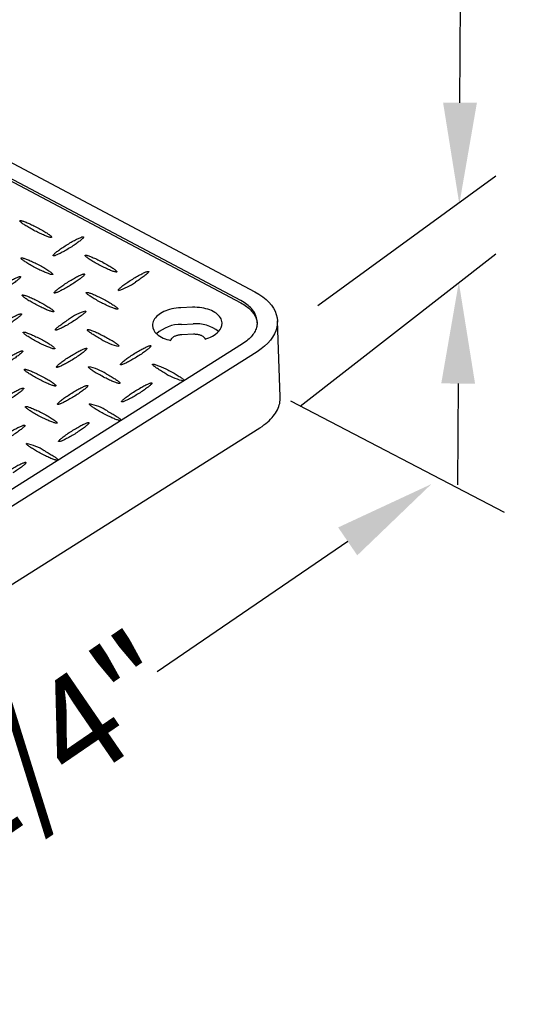
# Model space of a CAD drawing. Extents: x 0 to 216, y 0 to 280.
# Drawn here: x 45 to 57, y 154 to 177 of the extents above; entities that cross this region are included whole.
import ezdxf

# ---------------------------------------------------------------- set-up
doc = ezdxf.new("R2010")
doc.units = 0
doc.header["$LTSCALE"] = 10
doc.header["$MEASUREMENT"] = 0
doc.layers.get('Defpoints').update_dxf_attribs({"linetype": 'CONTINUOUS'})
doc.layers.add('CADdetails-7-VERYFINE', color=7, linetype='CONTINUOUS')
doc.layers.add('CADdetails-9-EXTRAFINE', color=9, linetype='CONTINUOUS')
doc.styles.add('CADdetails-DIMENSIONS', font='ARIALN.TTF', dxfattribs={"height": 2.38})
doc.dimstyles.new('CADdetails-LEADER', dxfattribs={"dimtxt": 2.38, "dimasz": 2.38, "dimexe": 0.5, "dimexo": 1.5, "dimgap": 1, "dimtad": 0, "dimzin": 0, "dimdsep": 46, "dimtxsty": 'CADdetails-DIMENSIONS', "dimcen": 1, "dimclrd": 256, "dimclre": 256, "dimclrt": 256, "dimadec": 0, "dimazin": 0, "dimtfac": 1, "dimtdec": 4, "dimtofl": 0, "dimtmove": 0, "dimatfit": 3, "dimfxl": 1, "dimtolj": 1, "dimtzin": 0, "dimarcsym": 0})

# ---------------------------------------------------------------- blocks, each defined once
blk = doc.blocks.new('*D6')
at = {"layer": 'CADdetails-7-VERYFINE', "lineweight": -2, "transparency": 16777216}
for p, q in [((52.953, 164.884), (48.482, 161.82)), ((35.477, 152.91), (39.948, 155.973))]:
    blk.add_line(p, q, dxfattribs=at)
at = {"layer": 'CADdetails-7-VERYFINE', "transparency": 16777216}
for points in [[(52.729, 165.211), (53.177, 164.556), (54.916, 166.229)], [(35.253, 153.237), (35.701, 152.583), (33.514, 151.565)]]:
    blk.add_solid(points, dxfattribs=at)
at = {"layer": 'Defpoints', "color": 0, "transparency": 16777216}
for p in [(54.916, 166.229, 0), (54.916, 166.229), (33.514, 151.565, 0)]:
    blk.add_point(p, dxfattribs=at)
at = {"layer": 'CADdetails-7-VERYFINE', "transparency": 16777216, "insert": (44.215, 158.897), "char_height": 2.38, "attachment_point": 5, "rotation": 34.4171, "style": 'CADdetails-DIMENSIONS'}
blk.add_mtext('\\A1;23 1/4"', dxfattribs=at)
blk = doc.blocks.new('*D7')
at = {"layer": 'CADdetails-7-VERYFINE', "lineweight": -2, "transparency": 16777216}
for p, q in [((55.586, 175.18), (55.602, 177.56)), ((55.543, 168.588), (55.528, 166.208))]:
    blk.add_line(p, q, dxfattribs=at)
at = {"layer": 'CADdetails-7-VERYFINE', "transparency": 16777216}
for points in [[(55.19, 175.183), (55.983, 175.178), (55.571, 172.801)], [(55.147, 168.591), (55.94, 168.586), (55.559, 170.968)]]:
    blk.add_solid(points, dxfattribs=at)
at = {"layer": 'Defpoints', "color": 0, "transparency": 16777216}
for p in [(55.555, 172.801, 0), (55.571, 172.801), (55.543, 170.968, 0)]:
    blk.add_point(p, dxfattribs=at)
at = {"layer": 'CADdetails-7-VERYFINE', "transparency": 16777216, "insert": (55.616, 179.7), "char_height": 2.38, "attachment_point": 5, "rotation": 89.625, "style": 'CADdetails-DIMENSIONS'}
blk.add_mtext('\\A1;2"', dxfattribs=at)

msp = doc.modelspace()

# ---------------------------------------------------------------- linework, layer by layer
at = {"layer": 'CADdetails-7-VERYFINE'}
for p, q in [((52.254, 170.417, 0), (56.426, 173.464, 0)), ((51.834, 168.057, 0), (56.426, 171.631, 0)), ((56.628, 165.562, 0), (51.615, 168.178, 0))]:
    msp.add_line(p, q, dxfattribs=at)
at = {"layer": 'CADdetails-9-EXTRAFINE', "linetype": 'Continuous'}
for p, q in [((39.603, 176.674, 0), (50.774, 170.744, 0)), ((50.447, 170.536, 0), (39.275, 176.467, 0)), ((39.277, 176.412, 0), (50.449, 170.481, 0)), ((49.314, 170.378, 0), (49.038, 170.368, 0)), ((48.374, 169.949, 0), (48.374, 169.949, 0)), ((49.053, 169.978, 0), (49.329, 169.988, 0)), ((50.007, 170.01, 0), (50.007, 170.01, 0)), ((51.371, 168.278, 0), (51.303, 170.058, 0)), ((49.061, 169.741, 0), (49.337, 169.752, 0)), ((50.485, 169.518, 0), (30.01, 156.593, 0)), ((50.827, 169.336, 0), (30.354, 156.411, 0)), ((47.195, 168.758, 0), (47.195, 168.758, 0)), ((48.792, 168.878, 0), (48.792, 168.878, 0)), ((46.552, 168.295, 0), (46.552, 168.295, 0)), ((30.421, 154.628, 0), (50.894, 167.552, 0)), ((46.578, 167.422, 0), (46.578, 167.422, 0)), ((45.837, 167.013, 0), (45.837, 167.013, 0))]:
    msp.add_line(p, q, dxfattribs=at)
for points in [[(45.589, 172.185), (45.559, 172.201), (45.53, 172.217), (45.502, 172.233), (45.475, 172.249), (45.449, 172.264), (45.425, 172.279), (45.402, 172.293), (45.38, 172.307), (45.361, 172.32), (45.342, 172.333), (45.326, 172.344), (45.311, 172.356), (45.298, 172.366), (45.287, 172.375), (45.278, 172.384), (45.272, 172.391), (45.267, 172.398), (45.265, 172.403), (45.265, 172.408), (45.268, 172.411)], [(45.268, 172.411), (45.273, 172.412), (45.28, 172.413), (45.29, 172.412), (45.302, 172.41), (45.315, 172.407), (45.331, 172.403), (45.348, 172.397), (45.367, 172.39), (45.388, 172.383), (45.41, 172.374), (45.433, 172.365), (45.457, 172.354), (45.483, 172.343), (45.509, 172.331), (45.537, 172.318), (45.565, 172.305), (45.594, 172.291), (45.623, 172.276), (45.653, 172.26), (45.683, 172.244)], [(45.683, 172.244), (45.714, 172.228), (45.743, 172.213), (45.771, 172.197), (45.798, 172.181), (45.823, 172.166), (45.848, 172.152), (45.871, 172.138), (45.892, 172.124), (45.912, 172.111), (45.93, 172.098), (45.947, 172.086), (45.962, 172.075), (45.975, 172.065), (45.986, 172.056), (45.994, 172.047), (46.001, 172.04), (46.006, 172.033), (46.008, 172.028), (46.008, 172.023), (46.005, 172.02)], [(46.005, 172.02), (46, 172.018), (45.993, 172.018), (45.983, 172.018), (45.971, 172.02), (45.958, 172.024), (45.942, 172.028), (45.925, 172.033), (45.906, 172.04), (45.886, 172.047), (45.864, 172.056), (45.841, 172.065), (45.816, 172.076), (45.791, 172.087), (45.764, 172.099), (45.736, 172.111), (45.708, 172.125), (45.679, 172.139), (45.65, 172.154), (45.62, 172.169), (45.589, 172.185)], [(46.351, 171.836), (46.38, 171.854), (46.409, 171.872), (46.438, 171.888), (46.465, 171.905), (46.493, 171.92), (46.519, 171.935), (46.545, 171.949), (46.569, 171.962), (46.593, 171.974), (46.615, 171.985), (46.637, 171.995), (46.656, 172.005), (46.675, 172.012), (46.691, 172.019), (46.707, 172.025), (46.72, 172.029), (46.731, 172.032), (46.741, 172.033), (46.748, 172.033), (46.754, 172.032)], [(46.754, 172.032), (46.756, 172.029), (46.757, 172.025), (46.755, 172.019), (46.751, 172.012), (46.745, 172.004), (46.737, 171.995), (46.726, 171.985), (46.714, 171.974), (46.7, 171.961), (46.685, 171.948), (46.668, 171.934), (46.649, 171.92), (46.628, 171.904), (46.606, 171.888), (46.583, 171.872), (46.559, 171.855), (46.533, 171.837), (46.506, 171.819), (46.479, 171.801), (46.45, 171.783)], [(46.048, 171.587), (46.045, 171.59), (46.044, 171.594), (46.046, 171.6), (46.05, 171.607), (46.056, 171.615), (46.064, 171.624), (46.075, 171.634), (46.087, 171.646), (46.1, 171.658), (46.116, 171.671), (46.133, 171.685), (46.152, 171.699), (46.173, 171.715), (46.195, 171.731), (46.218, 171.747), (46.242, 171.764), (46.268, 171.782), (46.295, 171.799), (46.322, 171.818), (46.351, 171.836)], [(46.45, 171.783), (46.421, 171.765), (46.392, 171.747), (46.364, 171.73), (46.336, 171.714), (46.309, 171.699), (46.282, 171.684), (46.257, 171.67), (46.232, 171.657), (46.209, 171.645), (46.186, 171.634), (46.165, 171.624), (46.145, 171.615), (46.127, 171.607), (46.11, 171.6), (46.095, 171.594), (46.081, 171.59), (46.07, 171.587), (46.06, 171.586), (46.053, 171.586), (46.048, 171.587)], [(45.616, 171.313), (45.586, 171.329), (45.557, 171.345), (45.528, 171.361), (45.501, 171.377), (45.476, 171.392), (45.451, 171.407), (45.428, 171.421), (45.407, 171.435), (45.387, 171.448), (45.368, 171.461), (45.352, 171.473), (45.337, 171.484), (45.324, 171.494), (45.313, 171.504), (45.304, 171.512), (45.298, 171.52), (45.293, 171.526), (45.291, 171.532), (45.291, 171.536), (45.294, 171.539)], [(45.294, 171.539), (45.299, 171.541), (45.306, 171.541), (45.315, 171.54), (45.327, 171.538), (45.341, 171.535), (45.356, 171.53), (45.373, 171.525), (45.392, 171.518), (45.413, 171.511), (45.435, 171.502), (45.458, 171.493), (45.482, 171.482), (45.508, 171.471), (45.535, 171.459), (45.562, 171.446), (45.59, 171.433), (45.619, 171.419), (45.649, 171.404), (45.679, 171.388), (45.709, 171.372)], [(47.118, 171.375), (47.088, 171.391), (47.059, 171.406), (47.031, 171.422), (47.004, 171.437), (46.978, 171.453), (46.954, 171.467), (46.931, 171.482), (46.91, 171.495), (46.89, 171.508), (46.871, 171.521), (46.855, 171.533), (46.84, 171.544), (46.827, 171.554), (46.816, 171.564), (46.807, 171.572), (46.801, 171.58), (46.796, 171.587), (46.794, 171.592), (46.794, 171.596), (46.797, 171.599)], [(46.797, 171.599), (46.802, 171.601), (46.809, 171.601), (46.819, 171.601), (46.83, 171.599), (46.844, 171.595), (46.859, 171.591), (46.877, 171.585), (46.896, 171.579), (46.916, 171.571), (46.938, 171.563), (46.961, 171.553), (46.986, 171.543), (47.011, 171.532), (47.038, 171.52), (47.065, 171.507), (47.093, 171.494), (47.122, 171.48), (47.152, 171.465), (47.182, 171.45), (47.212, 171.434)], [(46.031, 171.148), (46.026, 171.146), (46.018, 171.145), (46.009, 171.146), (45.997, 171.148), (45.984, 171.152), (45.968, 171.156), (45.951, 171.161), (45.932, 171.168), (45.912, 171.176), (45.89, 171.184), (45.867, 171.193), (45.842, 171.204), (45.817, 171.215), (45.79, 171.227), (45.763, 171.24), (45.734, 171.253), (45.706, 171.267), (45.676, 171.282), (45.646, 171.297), (45.616, 171.313)], [(45.709, 171.372), (45.739, 171.356), (45.768, 171.34), (45.796, 171.325), (45.823, 171.309), (45.849, 171.294), (45.873, 171.279), (45.896, 171.265), (45.917, 171.251), (45.937, 171.238), (45.956, 171.226), (45.972, 171.214), (45.987, 171.203), (46, 171.192), (46.011, 171.183), (46.02, 171.174), (46.026, 171.167), (46.031, 171.16), (46.033, 171.155), (46.033, 171.151), (46.031, 171.148)], [(47.534, 171.208), (47.529, 171.206), (47.522, 171.206), (47.512, 171.207), (47.5, 171.209), (47.487, 171.212), (47.471, 171.216), (47.454, 171.222), (47.435, 171.228), (47.414, 171.236), (47.392, 171.245), (47.369, 171.254), (47.345, 171.264), (47.319, 171.276), (47.293, 171.288), (47.265, 171.301), (47.237, 171.314), (47.208, 171.328), (47.178, 171.343), (47.148, 171.359), (47.118, 171.375)], [(47.212, 171.434), (47.242, 171.417), (47.271, 171.401), (47.299, 171.386), (47.326, 171.37), (47.352, 171.355), (47.376, 171.34), (47.399, 171.326), (47.42, 171.312), (47.44, 171.299), (47.459, 171.286), (47.475, 171.274), (47.49, 171.263), (47.503, 171.253), (47.514, 171.244), (47.523, 171.235), (47.53, 171.227), (47.534, 171.221), (47.537, 171.215), (47.537, 171.211), (47.534, 171.208)], [(44.874, 170.903), (44.903, 170.921), (44.932, 170.939), (44.96, 170.956), (44.988, 170.972), (45.015, 170.988), (45.041, 171.002), (45.067, 171.016), (45.092, 171.029), (45.115, 171.041), (45.137, 171.053), (45.159, 171.063), (45.178, 171.072), (45.197, 171.08), (45.213, 171.086), (45.229, 171.092), (45.242, 171.096), (45.253, 171.099), (45.263, 171.1), (45.27, 171.1), (45.275, 171.099)], [(45.275, 171.099), (45.278, 171.096), (45.279, 171.092), (45.277, 171.087), (45.273, 171.08), (45.267, 171.072), (45.259, 171.063), (45.248, 171.053), (45.236, 171.041), (45.223, 171.029), (45.207, 171.016), (45.19, 171.002), (45.171, 170.988), (45.151, 170.972), (45.129, 170.956), (45.106, 170.94), (45.081, 170.923), (45.056, 170.905), (45.029, 170.887), (45.001, 170.869), (44.972, 170.851)], [(46.377, 170.963), (46.406, 170.982), (46.435, 170.999), (46.463, 171.016), (46.491, 171.033), (46.518, 171.048), (46.544, 171.063), (46.57, 171.077), (46.595, 171.09), (46.618, 171.102), (46.641, 171.114), (46.662, 171.124), (46.682, 171.133), (46.7, 171.141), (46.717, 171.148), (46.732, 171.153), (46.745, 171.157), (46.756, 171.16), (46.766, 171.162), (46.773, 171.162), (46.778, 171.16)], [(46.778, 171.16), (46.781, 171.157), (46.782, 171.153), (46.78, 171.147), (46.776, 171.141), (46.77, 171.132), (46.762, 171.123), (46.752, 171.113), (46.74, 171.102), (46.726, 171.089), (46.71, 171.076), (46.693, 171.062), (46.674, 171.048), (46.654, 171.032), (46.632, 171.016), (46.609, 171), (46.585, 170.983), (46.559, 170.966), (46.532, 170.948), (46.504, 170.93), (46.476, 170.911)], [(47.88, 171.024), (47.909, 171.042), (47.938, 171.06), (47.966, 171.077), (47.994, 171.093), (48.021, 171.109), (48.048, 171.123), (48.073, 171.137), (48.098, 171.15), (48.121, 171.163), (48.144, 171.174), (48.165, 171.184), (48.185, 171.193), (48.203, 171.201), (48.22, 171.208), (48.235, 171.213), (48.248, 171.217), (48.26, 171.22), (48.269, 171.222), (48.277, 171.222), (48.282, 171.22)], [(48.282, 171.22), (48.285, 171.218), (48.285, 171.214), (48.284, 171.208), (48.28, 171.201), (48.273, 171.193), (48.265, 171.184), (48.255, 171.174), (48.243, 171.163), (48.229, 171.15), (48.214, 171.137), (48.196, 171.123), (48.177, 171.109), (48.157, 171.093), (48.135, 171.078), (48.112, 171.061), (48.088, 171.044), (48.062, 171.027), (48.035, 171.009), (48.007, 170.991), (47.978, 170.972)], [(46.074, 170.714), (46.071, 170.717), (46.07, 170.722), (46.072, 170.727), (46.076, 170.734), (46.083, 170.742), (46.091, 170.751), (46.101, 170.762), (46.113, 170.773), (46.127, 170.785), (46.142, 170.798), (46.16, 170.812), (46.178, 170.827), (46.199, 170.842), (46.221, 170.858), (46.244, 170.874), (46.268, 170.891), (46.294, 170.909), (46.32, 170.927), (46.348, 170.945), (46.377, 170.963)], [(46.476, 170.911), (46.446, 170.893), (46.418, 170.876), (46.389, 170.859), (46.362, 170.842), (46.334, 170.827), (46.308, 170.812), (46.282, 170.798), (46.258, 170.785), (46.234, 170.773), (46.212, 170.762), (46.191, 170.751), (46.171, 170.742), (46.152, 170.734), (46.136, 170.727), (46.121, 170.722), (46.107, 170.718), (46.096, 170.715), (46.086, 170.713), (46.079, 170.713), (46.074, 170.714)], [(47.577, 170.775), (47.574, 170.778), (47.574, 170.782), (47.576, 170.788), (47.58, 170.795), (47.586, 170.803), (47.594, 170.812), (47.604, 170.822), (47.616, 170.834), (47.63, 170.846), (47.645, 170.859), (47.663, 170.873), (47.681, 170.888), (47.702, 170.903), (47.724, 170.919), (47.747, 170.936), (47.771, 170.953), (47.797, 170.97), (47.824, 170.988), (47.851, 171.006), (47.88, 171.024)], [(45.641, 170.442), (45.611, 170.458), (45.582, 170.474), (45.553, 170.489), (45.527, 170.505), (45.501, 170.52), (45.476, 170.534), (45.453, 170.549), (45.432, 170.562), (45.412, 170.575), (45.394, 170.588), (45.377, 170.6), (45.362, 170.611), (45.349, 170.621), (45.338, 170.63), (45.33, 170.639), (45.323, 170.647), (45.318, 170.653), (45.316, 170.658), (45.317, 170.663), (45.319, 170.666)], [(45.319, 170.666), (45.324, 170.668), (45.332, 170.668), (45.341, 170.667), (45.353, 170.665), (45.367, 170.662), (45.382, 170.658), (45.399, 170.653), (45.418, 170.646), (45.439, 170.639), (45.461, 170.63), (45.484, 170.621), (45.508, 170.611), (45.534, 170.6), (45.561, 170.588), (45.588, 170.575), (45.616, 170.561), (45.645, 170.547), (45.675, 170.532), (45.705, 170.517), (45.735, 170.501)], [(47.144, 170.502), (47.114, 170.518), (47.085, 170.534), (47.057, 170.55), (47.03, 170.566), (47.004, 170.581), (46.98, 170.595), (46.957, 170.61), (46.935, 170.623), (46.915, 170.637), (46.897, 170.649), (46.88, 170.661), (46.866, 170.672), (46.853, 170.682), (46.842, 170.692), (46.833, 170.7), (46.826, 170.708), (46.822, 170.714), (46.819, 170.72), (46.819, 170.724), (46.822, 170.727)], [(46.822, 170.727), (46.827, 170.729), (46.834, 170.729), (46.844, 170.729), (46.856, 170.727), (46.869, 170.723), (46.885, 170.719), (46.902, 170.713), (46.921, 170.707), (46.941, 170.699), (46.963, 170.691), (46.987, 170.681), (47.011, 170.671), (47.037, 170.66), (47.063, 170.648), (47.091, 170.635), (47.119, 170.622), (47.148, 170.608), (47.177, 170.593), (47.207, 170.578), (47.238, 170.562)], [(50.774, 170.744), (50.872, 170.687), (50.96, 170.627), (51.038, 170.564), (51.106, 170.497), (51.164, 170.428), (51.212, 170.357), (51.25, 170.284), (51.278, 170.21), (51.296, 170.135), (51.304, 170.058), (51.302, 169.982), (51.289, 169.905), (51.267, 169.829), (51.235, 169.754), (51.192, 169.679), (51.14, 169.606), (51.077, 169.535), (51.004, 169.466), (50.921, 169.4), (50.827, 169.336)], [(46.056, 170.276), (46.051, 170.274), (46.043, 170.274), (46.034, 170.274), (46.022, 170.276), (46.008, 170.279), (45.993, 170.284), (45.976, 170.289), (45.957, 170.296), (45.936, 170.303), (45.915, 170.312), (45.891, 170.321), (45.867, 170.332), (45.842, 170.343), (45.815, 170.355), (45.788, 170.368), (45.759, 170.381), (45.731, 170.396), (45.701, 170.411), (45.671, 170.426), (45.641, 170.442)], [(45.735, 170.501), (45.765, 170.485), (45.794, 170.469), (45.822, 170.453), (45.849, 170.437), (45.874, 170.422), (45.899, 170.408), (45.922, 170.393), (45.943, 170.379), (45.963, 170.366), (45.981, 170.354), (45.998, 170.342), (46.012, 170.331), (46.025, 170.321), (46.036, 170.311), (46.045, 170.303), (46.052, 170.295), (46.056, 170.289), (46.059, 170.283), (46.059, 170.279), (46.056, 170.276)], [(47.559, 170.337), (47.554, 170.335), (47.546, 170.334), (47.537, 170.335), (47.525, 170.337), (47.512, 170.34), (47.496, 170.344), (47.479, 170.35), (47.46, 170.356), (47.44, 170.364), (47.418, 170.372), (47.395, 170.382), (47.37, 170.392), (47.345, 170.403), (47.318, 170.415), (47.291, 170.428), (47.262, 170.442), (47.234, 170.456), (47.204, 170.471), (47.174, 170.486), (47.144, 170.502)], [(47.238, 170.562), (47.268, 170.546), (47.297, 170.53), (47.325, 170.514), (47.351, 170.498), (47.377, 170.483), (47.401, 170.469), (47.424, 170.454), (47.446, 170.44), (47.466, 170.427), (47.484, 170.415), (47.5, 170.403), (47.515, 170.392), (47.528, 170.381), (47.539, 170.372), (47.548, 170.363), (47.555, 170.356), (47.559, 170.349), (47.561, 170.344), (47.561, 170.34), (47.559, 170.337)], [(49.038, 170.368), (48.982, 170.364), (48.928, 170.359), (48.875, 170.35), (48.824, 170.34), (48.775, 170.327), (48.728, 170.312), (48.683, 170.295), (48.64, 170.277), (48.6, 170.257), (48.563, 170.235), (48.528, 170.211), (48.497, 170.186), (48.468, 170.16), (48.443, 170.133), (48.422, 170.104), (48.404, 170.075), (48.391, 170.044), (48.381, 170.013), (48.375, 169.981), (48.374, 169.949)], [(50.007, 170.01), (50.004, 170.043), (49.996, 170.074), (49.984, 170.104), (49.968, 170.133), (49.948, 170.161), (49.924, 170.188), (49.897, 170.213), (49.867, 170.237), (49.834, 170.26), (49.797, 170.281), (49.758, 170.3), (49.717, 170.317), (49.673, 170.332), (49.627, 170.346), (49.579, 170.357), (49.529, 170.366), (49.477, 170.373), (49.424, 170.377), (49.369, 170.379), (49.314, 170.378)], [(50.829, 170.013), (50.828, 170.042), (50.826, 170.071), (50.822, 170.1), (50.816, 170.129), (50.808, 170.157), (50.797, 170.186), (50.785, 170.214), (50.771, 170.241), (50.755, 170.269), (50.737, 170.296), (50.717, 170.322), (50.695, 170.348), (50.671, 170.374), (50.645, 170.399), (50.617, 170.423), (50.587, 170.447), (50.555, 170.471), (50.521, 170.493), (50.485, 170.515), (50.447, 170.536)], [(50.449, 170.481), (50.483, 170.462), (50.516, 170.442), (50.547, 170.422), (50.576, 170.401), (50.604, 170.38), (50.631, 170.358), (50.655, 170.335), (50.678, 170.313), (50.7, 170.289), (50.72, 170.266), (50.738, 170.242), (50.755, 170.217), (50.77, 170.193), (50.783, 170.168), (50.795, 170.142), (50.805, 170.117), (50.813, 170.091), (50.82, 170.065), (50.825, 170.039), (50.829, 170.013)], [(44.899, 170.03), (44.928, 170.049), (44.957, 170.066), (44.986, 170.083), (45.013, 170.099), (45.041, 170.115), (45.067, 170.13), (45.093, 170.144), (45.117, 170.157), (45.141, 170.169), (45.163, 170.18), (45.185, 170.19), (45.204, 170.2), (45.223, 170.207), (45.24, 170.214), (45.255, 170.22), (45.268, 170.224), (45.279, 170.227), (45.289, 170.228), (45.296, 170.228), (45.302, 170.227)], [(45.302, 170.227), (45.304, 170.224), (45.305, 170.22), (45.303, 170.214), (45.299, 170.207), (45.293, 170.199), (45.285, 170.19), (45.274, 170.18), (45.262, 170.169), (45.249, 170.157), (45.233, 170.144), (45.216, 170.13), (45.197, 170.115), (45.176, 170.1), (45.155, 170.084), (45.131, 170.067), (45.107, 170.05), (45.081, 170.033), (45.054, 170.015), (45.027, 169.997), (44.998, 169.978)], [(46.804, 170.288), (46.807, 170.285), (46.808, 170.281), (46.806, 170.275), (46.802, 170.268), (46.796, 170.26), (46.788, 170.251), (46.777, 170.241), (46.765, 170.23), (46.751, 170.217), (46.736, 170.204), (46.718, 170.19), (46.7, 170.176), (46.679, 170.16), (46.657, 170.144), (46.634, 170.128), (46.61, 170.111), (46.584, 170.093), (46.557, 170.076), (46.529, 170.058), (46.5, 170.039)], [(46.099, 169.843), (46.096, 169.846), (46.096, 169.85), (46.097, 169.856), (46.101, 169.862), (46.107, 169.87), (46.116, 169.88), (46.126, 169.89), (46.138, 169.901), (46.152, 169.913), (46.167, 169.926), (46.185, 169.94), (46.204, 169.955), (46.224, 169.97), (46.246, 169.986), (46.269, 170.002), (46.294, 170.019), (46.319, 170.037), (46.346, 170.054), (46.374, 170.073), (46.403, 170.091)], [(46.5, 170.039), (46.471, 170.021), (46.443, 170.003), (46.414, 169.987), (46.387, 169.97), (46.36, 169.955), (46.333, 169.94), (46.308, 169.926), (46.283, 169.913), (46.26, 169.901), (46.237, 169.89), (46.216, 169.879), (46.196, 169.87), (46.178, 169.862), (46.161, 169.856), (46.146, 169.85), (46.133, 169.846), (46.121, 169.843), (46.112, 169.842), (46.104, 169.842), (46.099, 169.843)], [(50.828, 170.041), (50.828, 170.014), (50.826, 169.986), (50.823, 169.958), (50.818, 169.931), (50.811, 169.903), (50.802, 169.875), (50.791, 169.848), (50.779, 169.821), (50.764, 169.794), (50.748, 169.767), (50.73, 169.74), (50.71, 169.714), (50.688, 169.688), (50.665, 169.662), (50.639, 169.637), (50.612, 169.612), (50.583, 169.588), (50.552, 169.564), (50.519, 169.541), (50.485, 169.518)], [(45.667, 169.569), (45.636, 169.586), (45.607, 169.601), (45.579, 169.617), (45.552, 169.633), (45.527, 169.648), (45.502, 169.663), (45.479, 169.677), (45.458, 169.691), (45.438, 169.704), (45.419, 169.717), (45.403, 169.728), (45.388, 169.74), (45.375, 169.75), (45.364, 169.76), (45.355, 169.768), (45.348, 169.776), (45.344, 169.782), (45.342, 169.788), (45.342, 169.792), (45.345, 169.795)], [(45.345, 169.795), (45.35, 169.797), (45.357, 169.797), (45.367, 169.796), (45.378, 169.794), (45.392, 169.791), (45.407, 169.787), (45.425, 169.781), (45.443, 169.774), (45.464, 169.767), (45.486, 169.758), (45.509, 169.749), (45.533, 169.738), (45.559, 169.727), (45.586, 169.715), (45.613, 169.702), (45.641, 169.689), (45.67, 169.675), (45.7, 169.66), (45.73, 169.644), (45.76, 169.629)], [(47.169, 169.629), (47.139, 169.645), (47.11, 169.661), (47.082, 169.677), (47.055, 169.693), (47.029, 169.708), (47.005, 169.723), (46.982, 169.737), (46.96, 169.751), (46.941, 169.764), (46.922, 169.777), (46.906, 169.789), (46.891, 169.8), (46.878, 169.81), (46.867, 169.819), (46.858, 169.828), (46.852, 169.836), (46.847, 169.842), (46.845, 169.848), (46.845, 169.852), (46.848, 169.855)], [(46.848, 169.855), (46.853, 169.857), (46.86, 169.857), (46.87, 169.856), (46.881, 169.854), (46.895, 169.851), (46.91, 169.847), (46.927, 169.841), (46.946, 169.835), (46.967, 169.827), (46.989, 169.819), (47.012, 169.809), (47.036, 169.799), (47.062, 169.788), (47.088, 169.776), (47.116, 169.763), (47.144, 169.749), (47.173, 169.735), (47.203, 169.72), (47.233, 169.705), (47.263, 169.689)], [(47.263, 169.689), (47.293, 169.673), (47.322, 169.657), (47.35, 169.641), (47.377, 169.626), (47.403, 169.61), (47.427, 169.596), (47.45, 169.581), (47.471, 169.568), (47.491, 169.554), (47.51, 169.542), (47.526, 169.53), (47.541, 169.519), (47.554, 169.509), (47.565, 169.499), (47.574, 169.491), (47.58, 169.483), (47.585, 169.476), (47.587, 169.471), (47.587, 169.467), (47.584, 169.464)], [(48.801, 169.602), (48.804, 169.613), (48.809, 169.624), (48.816, 169.634), (48.823, 169.645), (48.831, 169.654), (48.841, 169.664), (48.852, 169.673), (48.863, 169.682), (48.876, 169.69), (48.889, 169.698), (48.903, 169.705), (48.918, 169.711), (48.934, 169.717), (48.951, 169.723), (48.968, 169.728), (48.985, 169.732), (49.004, 169.735), (49.022, 169.738), (49.041, 169.74), (49.061, 169.741)], [(49.337, 169.752), (49.357, 169.752), (49.376, 169.751), (49.395, 169.75), (49.414, 169.748), (49.432, 169.745), (49.449, 169.742), (49.466, 169.738), (49.482, 169.733), (49.498, 169.727), (49.513, 169.721), (49.526, 169.714), (49.54, 169.707), (49.552, 169.699), (49.563, 169.691), (49.573, 169.682), (49.583, 169.673), (49.591, 169.664), (49.598, 169.654), (49.603, 169.643), (49.608, 169.633)], [(46.081, 169.403), (46.076, 169.401), (46.069, 169.401), (46.059, 169.401), (46.048, 169.403), (46.034, 169.407), (46.019, 169.411), (46.001, 169.416), (45.983, 169.423), (45.962, 169.431), (45.94, 169.439), (45.917, 169.449), (45.893, 169.459), (45.867, 169.47), (45.841, 169.482), (45.813, 169.495), (45.785, 169.509), (45.756, 169.523), (45.727, 169.538), (45.697, 169.553), (45.667, 169.569)], [(45.76, 169.629), (45.79, 169.612), (45.819, 169.596), (45.847, 169.581), (45.874, 169.565), (45.9, 169.55), (45.924, 169.535), (45.947, 169.521), (45.969, 169.507), (45.989, 169.494), (46.007, 169.481), (46.023, 169.47), (46.038, 169.458), (46.051, 169.448), (46.062, 169.439), (46.071, 169.43), (46.077, 169.422), (46.082, 169.416), (46.084, 169.41), (46.084, 169.406), (46.081, 169.403)], [(46.428, 169.219), (46.457, 169.237), (46.486, 169.255), (46.514, 169.272), (46.542, 169.288), (46.569, 169.304), (46.595, 169.318), (46.621, 169.332), (46.645, 169.346), (46.669, 169.358), (46.691, 169.369), (46.713, 169.379), (46.732, 169.388), (46.751, 169.396), (46.768, 169.403), (46.783, 169.408), (46.796, 169.412), (46.808, 169.415), (46.817, 169.417), (46.825, 169.417), (46.83, 169.415)], [(47.931, 169.28), (47.96, 169.298), (47.989, 169.316), (48.017, 169.333), (48.045, 169.349), (48.072, 169.365), (48.099, 169.379), (48.124, 169.393), (48.149, 169.407), (48.172, 169.419), (48.195, 169.43), (48.216, 169.44), (48.236, 169.449), (48.254, 169.457), (48.271, 169.464), (48.286, 169.47), (48.299, 169.474), (48.311, 169.477), (48.32, 169.478), (48.328, 169.478), (48.333, 169.477)], [(48.333, 169.477), (48.336, 169.474), (48.336, 169.47), (48.335, 169.464), (48.331, 169.457), (48.324, 169.449), (48.316, 169.44), (48.306, 169.429), (48.294, 169.418), (48.28, 169.406), (48.265, 169.393), (48.247, 169.379), (48.228, 169.364), (48.208, 169.349), (48.186, 169.333), (48.163, 169.316), (48.139, 169.299), (48.113, 169.282), (48.086, 169.264), (48.059, 169.246), (48.03, 169.228)], [(44.925, 169.158), (44.954, 169.176), (44.983, 169.194), (45.011, 169.211), (45.039, 169.227), (45.066, 169.243), (45.093, 169.258), (45.118, 169.272), (45.143, 169.285), (45.166, 169.297), (45.189, 169.308), (45.21, 169.318), (45.23, 169.327), (45.248, 169.335), (45.265, 169.342), (45.28, 169.348), (45.293, 169.352), (45.305, 169.355), (45.314, 169.356), (45.322, 169.356), (45.327, 169.355)], [(45.327, 169.355), (45.33, 169.352), (45.33, 169.348), (45.329, 169.342), (45.325, 169.335), (45.318, 169.327), (45.31, 169.318), (45.3, 169.308), (45.288, 169.297), (45.274, 169.285), (45.258, 169.272), (45.241, 169.258), (45.222, 169.243), (45.202, 169.228), (45.18, 169.212), (45.157, 169.195), (45.132, 169.178), (45.107, 169.161), (45.08, 169.143), (45.052, 169.125), (45.024, 169.107)], [(46.124, 168.97), (46.122, 168.973), (46.121, 168.978), (46.123, 168.983), (46.127, 168.99), (46.133, 168.998), (46.142, 169.007), (46.152, 169.017), (46.164, 169.029), (46.178, 169.041), (46.193, 169.054), (46.211, 169.068), (46.23, 169.082), (46.25, 169.098), (46.272, 169.114), (46.295, 169.13), (46.319, 169.147), (46.345, 169.165), (46.372, 169.182), (46.399, 169.2), (46.428, 169.219)], [(46.83, 169.415), (46.833, 169.413), (46.833, 169.408), (46.831, 169.403), (46.827, 169.396), (46.821, 169.388), (46.813, 169.379), (46.802, 169.368), (46.79, 169.357), (46.776, 169.345), (46.761, 169.332), (46.744, 169.318), (46.725, 169.303), (46.704, 169.288), (46.683, 169.272), (46.659, 169.255), (46.635, 169.238), (46.609, 169.221), (46.583, 169.203), (46.555, 169.185), (46.526, 169.167)], [(47.627, 169.03), (47.625, 169.033), (47.624, 169.038), (47.626, 169.043), (47.63, 169.05), (47.636, 169.059), (47.645, 169.068), (47.655, 169.078), (47.667, 169.089), (47.681, 169.102), (47.696, 169.115), (47.714, 169.129), (47.732, 169.144), (47.753, 169.159), (47.775, 169.175), (47.798, 169.191), (47.822, 169.208), (47.848, 169.226), (47.875, 169.244), (47.902, 169.262), (47.931, 169.28)], [(48.03, 169.228), (48.001, 169.21), (47.972, 169.192), (47.944, 169.175), (47.916, 169.159), (47.889, 169.143), (47.862, 169.128), (47.836, 169.114), (47.812, 169.101), (47.788, 169.089), (47.766, 169.078), (47.745, 169.067), (47.725, 169.058), (47.706, 169.05), (47.689, 169.044), (47.674, 169.038), (47.661, 169.034), (47.65, 169.031), (47.64, 169.029), (47.633, 169.029), (47.627, 169.03)], [(46.526, 169.167), (46.497, 169.149), (46.468, 169.131), (46.44, 169.115), (46.412, 169.098), (46.385, 169.083), (46.359, 169.068), (46.333, 169.054), (46.309, 169.041), (46.285, 169.029), (46.263, 169.018), (46.242, 169.007), (46.222, 168.998), (46.203, 168.99), (46.187, 168.983), (46.171, 168.978), (46.158, 168.974), (46.147, 168.971), (46.137, 168.969), (46.13, 168.969), (46.124, 168.97)], [(47.195, 168.758), (47.164, 168.774), (47.135, 168.79), (47.107, 168.806), (47.08, 168.821), (47.055, 168.836), (47.03, 168.851), (47.007, 168.865), (46.986, 168.879), (46.966, 168.892), (46.948, 168.905), (46.931, 168.917), (46.916, 168.928), (46.904, 168.938), (46.893, 168.948), (46.884, 168.956), (46.877, 168.964), (46.873, 168.97), (46.871, 168.976), (46.871, 168.98), (46.874, 168.983)], [(48.697, 168.818), (48.667, 168.834), (48.638, 168.85), (48.61, 168.866), (48.583, 168.882), (48.558, 168.897), (48.534, 168.911), (48.511, 168.926), (48.489, 168.939), (48.469, 168.953), (48.451, 168.965), (48.434, 168.977), (48.42, 168.988), (48.407, 168.998), (48.396, 169.008), (48.387, 169.016), (48.38, 169.024), (48.376, 169.03), (48.373, 169.036), (48.374, 169.04), (48.376, 169.043)], [(48.376, 169.043), (48.381, 169.045), (48.389, 169.045), (48.398, 169.044), (48.41, 169.042), (48.423, 169.039), (48.439, 169.035), (48.456, 169.029), (48.475, 169.023), (48.495, 169.015), (48.517, 169.007), (48.541, 168.997), (48.565, 168.987), (48.591, 168.976), (48.617, 168.964), (48.645, 168.951), (48.673, 168.938), (48.702, 168.924), (48.731, 168.909), (48.761, 168.894), (48.792, 168.878)], [(45.691, 168.697), (45.661, 168.714), (45.632, 168.73), (45.604, 168.745), (45.577, 168.761), (45.552, 168.776), (45.528, 168.791), (45.505, 168.805), (45.483, 168.818), (45.463, 168.832), (45.445, 168.844), (45.429, 168.856), (45.414, 168.867), (45.401, 168.877), (45.39, 168.887), (45.381, 168.895), (45.374, 168.903), (45.37, 168.909), (45.368, 168.914), (45.368, 168.919), (45.37, 168.922)], [(45.37, 168.922), (45.375, 168.923), (45.383, 168.924), (45.392, 168.923), (45.404, 168.921), (45.418, 168.918), (45.433, 168.914), (45.45, 168.908), (45.469, 168.902), (45.49, 168.894), (45.511, 168.886), (45.535, 168.876), (45.559, 168.866), (45.585, 168.855), (45.611, 168.843), (45.639, 168.83), (45.667, 168.817), (45.696, 168.803), (45.725, 168.788), (45.755, 168.773), (45.786, 168.757)], [(45.786, 168.757), (45.816, 168.741), (45.845, 168.725), (45.873, 168.709), (45.9, 168.693), (45.925, 168.678), (45.95, 168.664), (45.972, 168.649), (45.994, 168.635), (46.014, 168.622), (46.032, 168.61), (46.049, 168.598), (46.063, 168.587), (46.076, 168.576), (46.087, 168.567), (46.096, 168.558), (46.103, 168.551), (46.107, 168.544), (46.109, 168.539), (46.109, 168.534), (46.107, 168.531)], [(47.61, 168.592), (47.605, 168.59), (47.598, 168.59), (47.588, 168.591), (47.576, 168.593), (47.563, 168.596), (47.547, 168.6), (47.53, 168.606), (47.511, 168.612), (47.491, 168.62), (47.469, 168.628), (47.446, 168.638), (47.421, 168.648), (47.396, 168.659), (47.369, 168.671), (47.342, 168.684), (47.313, 168.697), (47.284, 168.711), (47.255, 168.726), (47.225, 168.742), (47.195, 168.758)], [(47.289, 168.817), (47.319, 168.801), (47.348, 168.785), (47.376, 168.769), (47.403, 168.754), (47.428, 168.738), (47.453, 168.724), (47.476, 168.71), (47.497, 168.696), (47.517, 168.683), (47.536, 168.67), (47.552, 168.658), (47.567, 168.647), (47.58, 168.637), (47.591, 168.627), (47.6, 168.619), (47.606, 168.611), (47.611, 168.605), (47.613, 168.599), (47.613, 168.595), (47.61, 168.592)], [(48.792, 168.878), (48.822, 168.862), (48.851, 168.846), (48.879, 168.83), (48.905, 168.814), (48.931, 168.799), (48.955, 168.784), (48.978, 168.77), (49, 168.756), (49.02, 168.743), (49.038, 168.73), (49.055, 168.719), (49.069, 168.707), (49.082, 168.697), (49.093, 168.688), (49.102, 168.679), (49.109, 168.672), (49.113, 168.665), (49.116, 168.66), (49.115, 168.656), (49.113, 168.652)], [(46.107, 168.531), (46.102, 168.53), (46.094, 168.529), (46.085, 168.53), (46.073, 168.532), (46.06, 168.535), (46.044, 168.54), (46.027, 168.545), (46.008, 168.551), (45.988, 168.559), (45.966, 168.568), (45.943, 168.577), (45.918, 168.587), (45.893, 168.598), (45.866, 168.61), (45.839, 168.623), (45.81, 168.637), (45.781, 168.651), (45.752, 168.666), (45.721, 168.681), (45.691, 168.697)], [(46.454, 168.347), (46.483, 168.365), (46.512, 168.383), (46.54, 168.4), (46.568, 168.416), (46.595, 168.432), (46.621, 168.447), (46.647, 168.461), (46.671, 168.474), (46.695, 168.486), (46.717, 168.497), (46.739, 168.507), (46.758, 168.516), (46.777, 168.524), (46.793, 168.531), (46.808, 168.537), (46.822, 168.541), (46.833, 168.544), (46.843, 168.545), (46.85, 168.545), (46.855, 168.544)], [(46.855, 168.544), (46.858, 168.541), (46.859, 168.537), (46.857, 168.531), (46.853, 168.524), (46.847, 168.516), (46.839, 168.507), (46.828, 168.497), (46.816, 168.485), (46.803, 168.473), (46.787, 168.46), (46.77, 168.446), (46.751, 168.432), (46.731, 168.416), (46.709, 168.4), (46.686, 168.384), (46.661, 168.367), (46.636, 168.349), (46.609, 168.332), (46.581, 168.314), (46.552, 168.295)], [(47.957, 168.407), (47.986, 168.426), (48.014, 168.443), (48.043, 168.46), (48.07, 168.476), (48.098, 168.492), (48.124, 168.507), (48.15, 168.521), (48.174, 168.534), (48.198, 168.546), (48.22, 168.557), (48.241, 168.568), (48.261, 168.577), (48.279, 168.585), (48.296, 168.591), (48.311, 168.597), (48.324, 168.601), (48.336, 168.604), (48.345, 168.606), (48.352, 168.606), (48.358, 168.605)], [(48.358, 168.605), (48.361, 168.602), (48.361, 168.597), (48.36, 168.592), (48.356, 168.585), (48.35, 168.577), (48.341, 168.568), (48.331, 168.557), (48.319, 168.546), (48.305, 168.534), (48.29, 168.521), (48.272, 168.507), (48.254, 168.492), (48.233, 168.477), (48.211, 168.461), (48.188, 168.444), (48.164, 168.427), (48.138, 168.41), (48.112, 168.392), (48.084, 168.374), (48.055, 168.355)], [(44.951, 168.286), (44.98, 168.304), (45.008, 168.322), (45.037, 168.339), (45.064, 168.355), (45.092, 168.371), (45.118, 168.386), (45.143, 168.4), (45.168, 168.413), (45.192, 168.425), (45.214, 168.436), (45.235, 168.446), (45.255, 168.455), (45.273, 168.463), (45.29, 168.47), (45.305, 168.475), (45.319, 168.48), (45.33, 168.482), (45.34, 168.484), (45.347, 168.484), (45.353, 168.482)], [(45.353, 168.482), (45.355, 168.48), (45.356, 168.475), (45.354, 168.47), (45.35, 168.463), (45.344, 168.455), (45.335, 168.446), (45.325, 168.436), (45.313, 168.424), (45.299, 168.412), (45.284, 168.399), (45.267, 168.385), (45.248, 168.371), (45.227, 168.355), (45.206, 168.339), (45.182, 168.323), (45.158, 168.306), (45.132, 168.288), (45.106, 168.271), (45.078, 168.253), (45.049, 168.234)], [(46.15, 168.098), (46.147, 168.101), (46.147, 168.106), (46.148, 168.111), (46.152, 168.118), (46.159, 168.126), (46.167, 168.135), (46.177, 168.146), (46.189, 168.157), (46.203, 168.169), (46.219, 168.182), (46.236, 168.196), (46.255, 168.211), (46.275, 168.226), (46.297, 168.242), (46.32, 168.258), (46.345, 168.275), (46.371, 168.293), (46.398, 168.311), (46.425, 168.329), (46.454, 168.347)], [(46.552, 168.295), (46.523, 168.277), (46.495, 168.26), (46.466, 168.243), (46.438, 168.226), (46.411, 168.211), (46.385, 168.196), (46.359, 168.182), (46.334, 168.169), (46.311, 168.156), (46.288, 168.145), (46.267, 168.135), (46.247, 168.126), (46.229, 168.118), (46.212, 168.111), (46.197, 168.106), (46.184, 168.101), (46.172, 168.098), (46.163, 168.097), (46.155, 168.097), (46.15, 168.098)], [(47.653, 168.159), (47.65, 168.162), (47.65, 168.166), (47.652, 168.171), (47.656, 168.178), (47.662, 168.186), (47.67, 168.196), (47.68, 168.206), (47.692, 168.217), (47.706, 168.229), (47.722, 168.242), (47.739, 168.256), (47.758, 168.271), (47.778, 168.286), (47.8, 168.302), (47.823, 168.319), (47.848, 168.336), (47.873, 168.353), (47.9, 168.371), (47.928, 168.389), (47.957, 168.407)], [(48.055, 168.355), (48.026, 168.337), (47.997, 168.32), (47.969, 168.303), (47.941, 168.287), (47.914, 168.271), (47.887, 168.256), (47.862, 168.242), (47.837, 168.229), (47.814, 168.217), (47.791, 168.206), (47.77, 168.196), (47.75, 168.187), (47.732, 168.179), (47.715, 168.172), (47.7, 168.166), (47.687, 168.162), (47.675, 168.159), (47.666, 168.157), (47.658, 168.157), (47.653, 168.159)], [(50.894, 167.552), (50.943, 167.584), (50.988, 167.616), (51.031, 167.649), (51.072, 167.683), (51.109, 167.717), (51.145, 167.752), (51.177, 167.788), (51.208, 167.824), (51.235, 167.86), (51.26, 167.897), (51.283, 167.934), (51.303, 167.972), (51.32, 168.009), (51.335, 168.047), (51.347, 168.086), (51.357, 168.124), (51.364, 168.163), (51.369, 168.201), (51.371, 168.24), (51.371, 168.278)], [(45.717, 167.825), (45.687, 167.841), (45.658, 167.857), (45.63, 167.873), (45.603, 167.888), (45.577, 167.903), (45.553, 167.918), (45.53, 167.932), (45.508, 167.946), (45.488, 167.959), (45.47, 167.972), (45.454, 167.983), (45.439, 167.995), (45.426, 168.005), (45.415, 168.014), (45.406, 168.023), (45.399, 168.03), (45.395, 168.037), (45.393, 168.043), (45.393, 168.047), (45.396, 168.05)], [(45.396, 168.05), (45.401, 168.052), (45.408, 168.052), (45.418, 168.052), (45.429, 168.05), (45.443, 168.046), (45.459, 168.042), (45.476, 168.037), (45.495, 168.03), (45.515, 168.023), (45.537, 168.014), (45.56, 168.005), (45.584, 167.994), (45.61, 167.983), (45.636, 167.971), (45.664, 167.958), (45.692, 167.945), (45.721, 167.931), (45.75, 167.916), (45.78, 167.901), (45.81, 167.885)], [(47.22, 167.886), (47.19, 167.902), (47.161, 167.918), (47.133, 167.933), (47.106, 167.949), (47.081, 167.964), (47.056, 167.979), (47.033, 167.993), (47.012, 168.007), (46.992, 168.02), (46.974, 168.033), (46.957, 168.045), (46.942, 168.056), (46.929, 168.066), (46.918, 168.076), (46.909, 168.084), (46.903, 168.092), (46.898, 168.098), (46.896, 168.104), (46.896, 168.108), (46.898, 168.111)], [(46.133, 167.659), (46.128, 167.657), (46.12, 167.657), (46.111, 167.657), (46.099, 167.659), (46.085, 167.663), (46.07, 167.667), (46.053, 167.673), (46.034, 167.679), (46.013, 167.687), (45.991, 167.695), (45.968, 167.705), (45.944, 167.715), (45.918, 167.726), (45.892, 167.738), (45.864, 167.751), (45.836, 167.765), (45.807, 167.779), (45.777, 167.794), (45.747, 167.809), (45.717, 167.825)], [(45.81, 167.885), (45.841, 167.868), (45.87, 167.852), (45.898, 167.837), (45.925, 167.821), (45.951, 167.806), (45.975, 167.791), (45.998, 167.777), (46.02, 167.763), (46.04, 167.75), (46.058, 167.737), (46.074, 167.725), (46.089, 167.714), (46.102, 167.704), (46.113, 167.694), (46.122, 167.686), (46.129, 167.678), (46.133, 167.672), (46.136, 167.666), (46.135, 167.662), (46.133, 167.659)], [(47.636, 167.72), (47.631, 167.718), (47.623, 167.718), (47.614, 167.719), (47.602, 167.721), (47.588, 167.724), (47.573, 167.728), (47.555, 167.734), (47.537, 167.74), (47.516, 167.748), (47.494, 167.756), (47.471, 167.766), (47.447, 167.776), (47.421, 167.787), (47.395, 167.799), (47.367, 167.812), (47.339, 167.826), (47.31, 167.84), (47.281, 167.854), (47.251, 167.87), (47.22, 167.886)], [(47.315, 167.944), (47.345, 167.928), (47.374, 167.912), (47.402, 167.896), (47.428, 167.881), (47.454, 167.866), (47.478, 167.852), (47.501, 167.837), (47.523, 167.824), (47.543, 167.811), (47.561, 167.798), (47.577, 167.786), (47.592, 167.775), (47.605, 167.765), (47.616, 167.755), (47.625, 167.747), (47.632, 167.739), (47.636, 167.733), (47.639, 167.727), (47.638, 167.723), (47.636, 167.72)], [(44.976, 167.415), (45.005, 167.433), (45.034, 167.451), (45.062, 167.468), (45.09, 167.484), (45.117, 167.499), (45.143, 167.514), (45.169, 167.528), (45.194, 167.541), (45.217, 167.553), (45.24, 167.564), (45.261, 167.574), (45.281, 167.583), (45.299, 167.591), (45.316, 167.598), (45.331, 167.603), (45.344, 167.608), (45.356, 167.61), (45.365, 167.612), (45.373, 167.612), (45.378, 167.611)], [(45.378, 167.611), (45.381, 167.608), (45.381, 167.604), (45.38, 167.598), (45.376, 167.591), (45.369, 167.583), (45.361, 167.574), (45.351, 167.564), (45.339, 167.553), (45.325, 167.54), (45.309, 167.527), (45.292, 167.513), (45.273, 167.499), (45.253, 167.483), (45.231, 167.467), (45.208, 167.451), (45.183, 167.434), (45.157, 167.416), (45.131, 167.398), (45.103, 167.38), (45.074, 167.362)], [(46.478, 167.474), (46.507, 167.493), (46.536, 167.51), (46.565, 167.527), (46.593, 167.544), (46.62, 167.559), (46.646, 167.574), (46.672, 167.588), (46.696, 167.601), (46.72, 167.613), (46.743, 167.624), (46.764, 167.635), (46.784, 167.644), (46.802, 167.652), (46.819, 167.658), (46.834, 167.664), (46.847, 167.668), (46.859, 167.671), (46.868, 167.672), (46.875, 167.672), (46.881, 167.671)], [(46.881, 167.671), (46.884, 167.668), (46.884, 167.664), (46.882, 167.658), (46.878, 167.651), (46.872, 167.643), (46.864, 167.634), (46.854, 167.624), (46.842, 167.613), (46.828, 167.601), (46.812, 167.588), (46.795, 167.574), (46.776, 167.559), (46.756, 167.544), (46.734, 167.528), (46.711, 167.511), (46.686, 167.494), (46.661, 167.477), (46.634, 167.459), (46.606, 167.441), (46.578, 167.422)], [(46.175, 167.226), (46.173, 167.229), (46.172, 167.233), (46.174, 167.239), (46.178, 167.246), (46.184, 167.254), (46.192, 167.263), (46.202, 167.273), (46.214, 167.285), (46.228, 167.297), (46.244, 167.31), (46.261, 167.324), (46.28, 167.338), (46.3, 167.354), (46.322, 167.37), (46.345, 167.386), (46.37, 167.403), (46.395, 167.42), (46.422, 167.438), (46.45, 167.456), (46.478, 167.474)], [(46.578, 167.422), (46.549, 167.404), (46.52, 167.387), (46.491, 167.37), (46.464, 167.353), (46.436, 167.338), (46.41, 167.323), (46.384, 167.309), (46.36, 167.296), (46.336, 167.284), (46.314, 167.273), (46.292, 167.262), (46.273, 167.253), (46.254, 167.245), (46.237, 167.239), (46.222, 167.233), (46.209, 167.229), (46.197, 167.226), (46.188, 167.225), (46.181, 167.225), (46.175, 167.226)], [(45.742, 166.953), (45.712, 166.969), (45.683, 166.985), (45.655, 167.001), (45.629, 167.016), (45.603, 167.031), (45.579, 167.046), (45.556, 167.06), (45.534, 167.074), (45.514, 167.087), (45.496, 167.1), (45.48, 167.112), (45.465, 167.123), (45.452, 167.133), (45.441, 167.143), (45.432, 167.151), (45.425, 167.159), (45.421, 167.165), (45.418, 167.171), (45.418, 167.175), (45.421, 167.178)], [(46.157, 166.787), (46.152, 166.786), (46.145, 166.785), (46.135, 166.786), (46.124, 166.788), (46.11, 166.791), (46.095, 166.795), (46.078, 166.801), (46.059, 166.807), (46.038, 166.815), (46.017, 166.823), (45.993, 166.833), (45.969, 166.843), (45.943, 166.854), (45.917, 166.866), (45.89, 166.879), (45.861, 166.892), (45.832, 166.907), (45.803, 166.921), (45.773, 166.937), (45.742, 166.953)], [(45.837, 167.013), (45.867, 166.996), (45.896, 166.98), (45.924, 166.964), (45.951, 166.949), (45.976, 166.934), (46.001, 166.919), (46.024, 166.905), (46.045, 166.891), (46.065, 166.878), (46.083, 166.865), (46.1, 166.854), (46.114, 166.842), (46.127, 166.832), (46.138, 166.823), (46.147, 166.814), (46.153, 166.807), (46.158, 166.8), (46.16, 166.795), (46.16, 166.791), (46.157, 166.787)], [(45.001, 166.542), (45.03, 166.56), (45.059, 166.578), (45.088, 166.595), (45.115, 166.611), (45.143, 166.627), (45.169, 166.642), (45.195, 166.656), (45.219, 166.669), (45.243, 166.681), (45.265, 166.692), (45.287, 166.702), (45.306, 166.711), (45.325, 166.719), (45.341, 166.726), (45.357, 166.731), (45.37, 166.736), (45.381, 166.738), (45.391, 166.74), (45.398, 166.74), (45.403, 166.738)], [(45.403, 166.738), (45.406, 166.735), (45.407, 166.731), (45.405, 166.725), (45.401, 166.719), (45.395, 166.711), (45.386, 166.701), (45.376, 166.691), (45.364, 166.68), (45.35, 166.668), (45.334, 166.655), (45.317, 166.641), (45.298, 166.626), (45.278, 166.611), (45.256, 166.595), (45.233, 166.578), (45.208, 166.561), (45.183, 166.544), (45.156, 166.526), (45.128, 166.508), (45.099, 166.49)]]:
    msp.add_lwpolyline(points, dxfattribs=at)
for centre, radius, start, end in [((47.244, 171.959, 0), 1.23, 285.7188, 306.6443), ((47.131, 169.115, 0), 1.218, 105.575, 126.7379), ((48.649, 169.968, 0), 0.276, 183.9268, 229.8378), ((49.04, 169.136, 0), 0.842, 89.1114, 132.4708), ((49.401, 169.137, 0), 0.854, 52.1801, 94.8859), ((49.721, 170.012, 0), 0.286, 315.4392, 359.4121), ((48.916, 170.274, 0), 0.682, 229.383, 260.3011), ((49.438, 170.302, 0), 0.691, 284.2115, 314.7924), ((47.82, 170.66, 0), 1.22, 237.7521, 258.8623), ((46.639, 167.798, 0), 1.208, 57.4652, 78.7842), ((49.351, 169.855, 0), 1.226, 237.762, 258.7848), ((46.661, 166.919, 0), 1.216, 57.4668, 78.7396), ((45.185, 165.981, 0), 1.22, 57.7192, 78.8692)]:
    msp.add_arc(centre, radius, start, end, dxfattribs=at)

# ---------------------------------------------------------------- dimensions: what is measured, and where the dimension line sits
at = {"layer": 'CADdetails-7-VERYFINE'}
for p1, p2, distance, text, picture, middle in [((55.543, 170.968, 0), (55.555, 172.801, 0), -0.015, '2"', '*D7', (55.616, 179.7)), ((33.514, 151.565, 0), (54.916, 166.229, 0), 0, '23 1/4"', '*D6', (44.215, 158.897))]:
    dim = msp.add_aligned_dim(p1=p1, p2=p2, distance=distance, text=text, dimstyle='CADdetails-LEADER', override={"dimse1": 1, "dimse2": 1}, dxfattribs=at)
    dim.commit()
    dim.dimension.update_dxf_attribs({"geometry": picture, "text_midpoint": middle})

doc.saveas('drawing.dxf')
